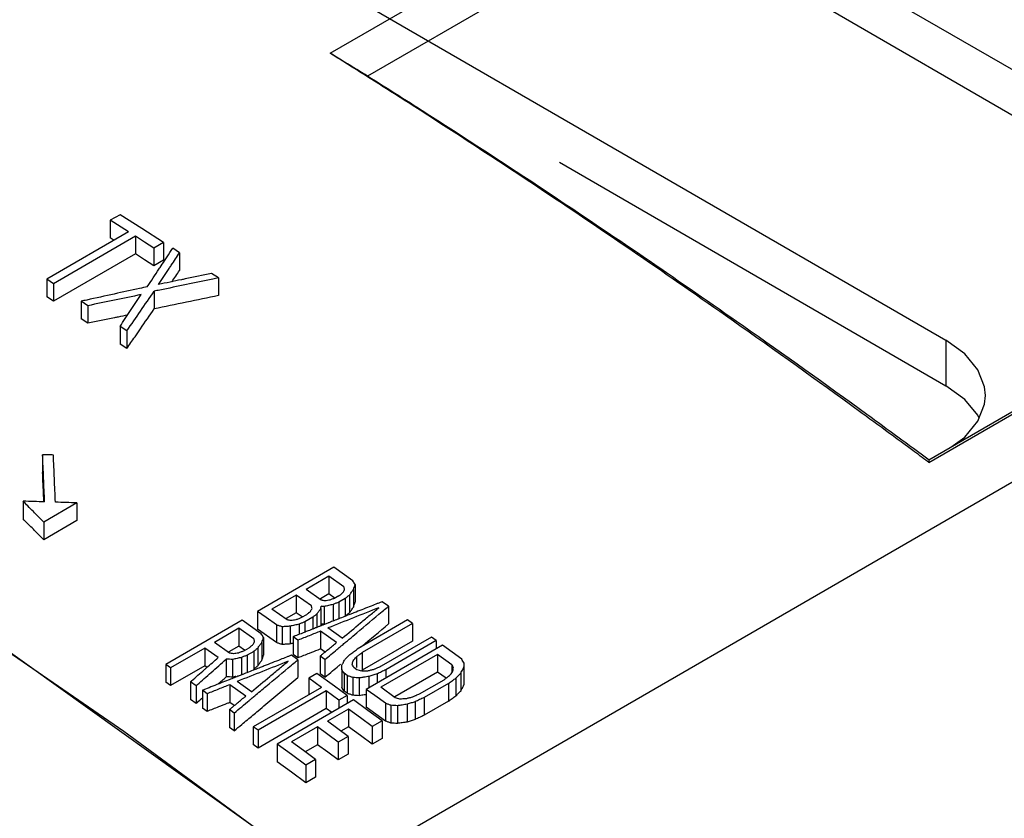
# Model space of a CAD drawing. Extents: x 0 to 34, y 0 to 22.
# Drawn here: x 28.3 to 29, y 11.9 to 12.4 of the extents above; entities that cross this region are included whole.
import ezdxf

# ---------------------------------------------------------------- set-up
doc = ezdxf.new("R2010")
doc.units = 0
doc.header["$LTSCALE"] = 1.87
doc.header["$MEASUREMENT"] = 0
doc.linetypes.add('PHANTOM', pattern=[0.8, 0.45, -0.05, 0.1, -0.05, 0.1, -0.05])
doc.layers.get('0').update_dxf_attribs({"linetype": 'CONTINUOUS'})
doc.layers.add('DEFAULT_3', color=7, linetype='PHANTOM')

msp = doc.modelspace()

# ---------------------------------------------------------------- linework, layer by layer
at = {"color": 0, "linetype": 'Continuous'}
for p, q in [((28.49654, 12.39566), (30.04756, 13.29339)), ((30.04758, 13.26244), (28.52255, 12.37976)), ((28.91249, 12.11127), (30.46481, 13.00975)), ((28.91248, 12.11301), (30.43903, 12.99658)), ((28.32827, 12.54118), (28.92439, 12.19614)), ((28.70859, 12.53591), (29.11001, 12.30357)), ((28.8414, 12.42749), (29.11001, 12.27202)), ((28.65578, 12.32005), (28.92439, 12.16458)), ((28.3505, 12.28347), (28.34373, 12.27955)), ((28.36562, 12.27386), (28.3505, 12.28347)), ((28.34373, 12.27955), (28.34373, 12.2673)), ((28.35646, 12.27146), (28.34373, 12.27955)), ((28.35646, 12.27146), (28.29959, 12.23855)), ((28.36123, 12.26842), (28.30436, 12.2355)), ((28.36123, 12.26842), (28.36123, 12.25617)), ((28.36759, 12.26435), (28.36123, 12.26842)), ((28.38073, 12.26419), (28.36562, 12.27386)), ((28.34637, 12.26562), (28.34373, 12.2673)), ((28.37396, 12.26027), (28.36759, 12.26435)), ((28.38073, 12.26419), (28.37396, 12.26027)), ((28.38073, 12.26419), (28.38073, 12.25194)), ((28.36123, 12.25617), (28.30436, 12.22325)), ((28.36759, 12.2521), (28.36123, 12.25617)), ((28.37396, 12.26027), (28.37396, 12.24802)), ((28.39187, 12.25703), (28.38709, 12.2601)), ((28.39187, 12.25703), (28.39187, 12.24478)), ((28.37396, 12.24802), (28.36759, 12.2521)), ((28.38073, 12.25194), (28.37396, 12.24802)), ((28.41891, 12.23949), (28.41414, 12.2426)), ((28.29959, 12.23855), (28.29959, 12.2263)), ((28.30436, 12.2355), (28.29959, 12.23855)), ((28.30436, 12.2355), (28.30436, 12.22325)), ((28.41891, 12.23949), (28.41891, 12.22723)), ((28.37425, 12.23026), (28.37425, 12.218)), ((28.30436, 12.22325), (28.29959, 12.2263)), ((28.32345, 12.22327), (28.32345, 12.21102)), ((28.32823, 12.22019), (28.32345, 12.22327)), ((28.32823, 12.22019), (28.32823, 12.20794)), ((28.32823, 12.20794), (28.32345, 12.21102)), ((28.3505, 12.20576), (28.3505, 12.19351)), ((28.35527, 12.20265), (28.3505, 12.20576)), ((28.35527, 12.20265), (28.35527, 12.1904)), ((28.35527, 12.1904), (28.3505, 12.19351)), ((28.93748, 12.18664), (28.92439, 12.19614)), ((28.94659, 12.17569), (28.93748, 12.18664)), ((28.95126, 12.16385), (28.94659, 12.17569)), ((28.93748, 12.15508), (28.92439, 12.16458)), ((28.95184, 12.15777), (28.95126, 12.16385)), ((28.94659, 12.14413), (28.93748, 12.15508)), ((28.94659, 12.13985), (28.95126, 12.1517)), ((28.95126, 12.1517), (28.95184, 12.15777)), ((28.93748, 12.1289), (28.94659, 12.13985)), ((28.94743, 12.14199), (28.94659, 12.14413)), ((28.92785, 12.12191), (28.93748, 12.1289)), ((28.29671, 12.11657), (28.29671, 12.10431)), ((28.91175, 12.11357), (28.91214, 12.11375)), ((28.2831, 12.08425), (28.2831, 12.07198)), ((28.32058, 12.08313), (28.29747, 12.06975)), ((28.32058, 12.08313), (28.32058, 12.07085)), ((28.32058, 12.07085), (28.29747, 12.05747)), ((28.29747, 12.06975), (28.29747, 12.05747)), ((28.49899, 12.03835), (28.44596, 12.00766)), ((28.51225, 12.02897), (28.49899, 12.03835)), ((28.19295, 12.03464), (28.35304, 11.92444)), ((28.49554, 12.03209), (28.47974, 12.02295)), ((28.49554, 12.03209), (28.49554, 12.01978)), ((28.50603, 12.02465), (28.49554, 12.03209)), ((28.49024, 12.01551), (28.47974, 12.02295)), ((28.51271, 12.02282), (28.51271, 12.01051)), ((28.51388, 12.02635), (28.51388, 12.01404)), ((28.47297, 12.01903), (28.45604, 12.00923)), ((28.47297, 12.01903), (28.47297, 12.00672)), ((28.48347, 12.01159), (28.47297, 12.01903)), ((28.49554, 12.01978), (28.48971, 12.01641)), ((28.5, 12.01662), (28.49554, 12.01978)), ((28.50258, 12.01838), (28.50032, 12.01708)), ((28.50702, 12.01668), (28.50251, 12.01406)), ((28.50702, 12.01668), (28.50702, 12.00436)), ((28.50985, 12.01903), (28.50985, 12.00672)), ((28.44596, 12.00766), (28.44596, 11.99535)), ((28.45194, 12.00343), (28.44596, 12.00766)), ((28.46654, 12.0018), (28.45604, 12.00923)), ((28.49014, 12.00976), (28.49014, 11.99745)), ((28.4924, 12.01106), (28.4924, 11.99875)), ((28.49857, 12.0125), (28.49857, 12.00096)), ((28.50251, 12.01406), (28.50251, 12.00251)), ((28.53711, 12.01124), (28.53269, 12.0144)), ((28.53711, 12.01124), (28.53711, 11.99892)), ((28.43535, 12.00152), (28.38232, 11.97082)), ((28.44861, 11.99213), (28.43535, 12.00152)), ((28.45922, 11.99827), (28.45194, 12.00343)), ((28.47297, 12.00672), (28.46602, 12.0027)), ((28.47699, 12.00387), (28.47297, 12.00672)), ((28.48001, 12.00532), (28.47662, 12.00336)), ((28.48445, 12.00361), (28.47881, 12.00035)), ((28.48445, 12.00361), (28.48445, 11.99539)), ((28.48729, 12.00597), (28.48729, 11.99651)), ((28.55037, 12.00171), (28.51539, 11.98146)), ((28.55368, 11.99932), (28.55037, 12.00171)), ((28.49383, 11.82192), (28.24651, 11.99872)), ((28.43303, 11.99591), (28.4161, 11.98611)), ((28.43303, 11.99591), (28.43303, 11.9836)), ((28.44352, 11.98847), (28.43303, 11.99591)), ((28.45922, 11.98596), (28.44596, 11.99535)), ((28.45922, 11.99827), (28.45922, 11.98596)), ((28.46311, 11.99696), (28.46311, 11.98465)), ((28.4687, 11.99735), (28.4687, 11.98504)), ((28.47487, 11.99878), (28.47487, 11.99162)), ((28.47881, 12.00035), (28.47881, 11.99317)), ((28.50489, 11.98901), (28.49495, 11.99613)), ((28.55368, 11.99932), (28.5187, 11.97907)), ((28.55368, 11.99932), (28.55368, 11.987)), ((28.45024, 11.98952), (28.45024, 11.9772)), ((28.47082, 11.99002), (28.47082, 11.9777)), ((28.47413, 11.98765), (28.47082, 11.99002)), ((28.47413, 11.98765), (28.47413, 11.97534)), ((28.48988, 11.99391), (28.48988, 11.98159)), ((28.50093, 11.986), (28.48988, 11.99391)), ((28.56694, 11.98973), (28.53196, 11.96949)), ((28.57026, 11.98733), (28.53528, 11.96708)), ((28.57026, 11.98733), (28.56694, 11.98973)), ((28.57026, 11.98733), (28.57026, 11.98156)), ((28.40933, 11.98219), (28.38563, 11.96848)), ((28.40933, 11.98219), (28.40933, 11.96989)), ((28.41872, 11.97554), (28.40933, 11.98219)), ((28.4266, 11.97868), (28.4161, 11.98611)), ((28.43303, 11.9836), (28.42607, 11.97958)), ((28.43704, 11.98076), (28.43303, 11.9836)), ((28.44007, 11.9822), (28.43668, 11.98024)), ((28.44621, 11.98219), (28.44621, 11.96988)), ((28.44907, 11.98599), (28.44907, 11.97367)), ((28.49297, 11.97938), (28.48988, 11.98159)), ((28.55368, 11.987), (28.5187, 11.96675)), ((28.57467, 11.98412), (28.52164, 11.95342)), ((28.58793, 11.97445), (28.57467, 11.98412)), ((28.42429, 11.97449), (28.42429, 11.96218)), ((28.42876, 11.97423), (28.42876, 11.96192)), ((28.43493, 11.97566), (28.43493, 11.96335)), ((28.44338, 11.97984), (28.43887, 11.97723)), ((28.43887, 11.97723), (28.43887, 11.96492)), ((28.44338, 11.97984), (28.44338, 11.96753)), ((28.47402, 11.974), (28.4696, 11.97717)), ((28.47413, 11.97534), (28.47082, 11.9777)), ((28.47402, 11.974), (28.47402, 11.96169)), ((28.4896, 11.97658), (28.4896, 11.96426)), ((28.49292, 11.97419), (28.4896, 11.97658)), ((28.49292, 11.97419), (28.49292, 11.96187)), ((28.51474, 11.97606), (28.51474, 11.96855)), ((28.5187, 11.97907), (28.5187, 11.96675)), ((28.57122, 11.97779), (28.53173, 11.95493)), ((28.57122, 11.97779), (28.57122, 11.96545)), ((28.58116, 11.97054), (28.57122, 11.97779)), ((28.38232, 11.97082), (28.38232, 11.95851)), ((28.38563, 11.96848), (28.38232, 11.97082)), ((28.40933, 11.96989), (28.38563, 11.95617)), ((28.38563, 11.96848), (28.38563, 11.95617)), ((28.41094, 11.96874), (28.40933, 11.96989)), ((28.50454, 11.96728), (28.50454, 11.95496)), ((28.51515, 11.96696), (28.51294, 11.96855)), ((28.53528, 11.96708), (28.53528, 11.96131)), ((28.58116, 11.97054), (28.58116, 11.96575)), ((28.58952, 11.96886), (28.58952, 11.95652)), ((28.48728, 11.96448), (28.48164, 11.96121)), ((28.48164, 11.96121), (28.48164, 11.94972)), ((28.49048, 11.95483), (28.48164, 11.96121)), ((28.4996, 11.95557), (28.48728, 11.96448)), ((28.49292, 11.96187), (28.4896, 11.96426)), ((28.50617, 11.96464), (28.50617, 11.95231)), ((28.50838, 11.96304), (28.50617, 11.96464)), ((28.50838, 11.96304), (28.50838, 11.95071)), ((28.51227, 11.96169), (28.51227, 11.94936)), ((28.51674, 11.9614), (28.51674, 11.94907)), ((28.52346, 11.96241), (28.52346, 11.95448)), ((28.52908, 11.96422), (28.52908, 11.95773)), ((28.57122, 11.96545), (28.54138, 11.94818)), ((28.5754, 11.95996), (28.55848, 11.95017)), ((28.57707, 11.96119), (28.57122, 11.96545)), ((28.58381, 11.96121), (28.58381, 11.94886)), ((28.58722, 11.96463), (28.58722, 11.95229)), ((28.38563, 11.95617), (28.38232, 11.95851)), ((28.39944, 11.95869), (28.39944, 11.94638)), ((28.40331, 11.95594), (28.39944, 11.95869)), ((28.40331, 11.95594), (28.40331, 11.94362)), ((28.4268, 11.95668), (28.4268, 11.94437)), ((28.43784, 11.94877), (28.4268, 11.95668)), ((28.44181, 11.95178), (28.43186, 11.9589)), ((28.49048, 11.95483), (28.44309, 11.9274)), ((28.50827, 11.94929), (28.4996, 11.95557)), ((28.52164, 11.95342), (28.52164, 11.94109)), ((28.52752, 11.94915), (28.52164, 11.95342)), ((28.54167, 11.94768), (28.53173, 11.95493)), ((28.57872, 11.95754), (28.56179, 11.94774)), ((28.57872, 11.95754), (28.57872, 11.94519)), ((28.40331, 11.94362), (28.39944, 11.94638)), ((28.40773, 11.95279), (28.40773, 11.94047)), ((28.41105, 11.95042), (28.40773, 11.95279)), ((28.41105, 11.95042), (28.41105, 11.93811)), ((28.49379, 11.95243), (28.4464, 11.925)), ((28.51269, 11.94608), (28.45966, 11.91538)), ((28.49379, 11.95243), (28.49379, 11.94011)), ((28.50263, 11.94603), (28.49379, 11.95243)), ((28.50827, 11.94929), (28.50263, 11.94603)), ((28.50838, 11.95071), (28.50617, 11.95231)), ((28.50827, 11.94929), (28.50827, 11.94352)), ((28.52264, 11.93883), (28.51269, 11.94608)), ((28.5349, 11.94376), (28.52752, 11.94915)), ((28.56179, 11.94774), (28.56179, 11.9354)), ((28.41105, 11.93811), (28.40773, 11.94047)), ((28.42651, 11.93935), (28.42651, 11.92702)), ((28.42983, 11.93696), (28.42651, 11.93935)), ((28.42989, 11.94215), (28.4268, 11.94437)), ((28.49379, 11.94011), (28.4464, 11.91268)), ((28.4976, 11.93734), (28.49379, 11.94011)), ((28.50924, 11.93975), (28.49457, 11.93126)), ((28.50263, 11.94603), (28.50263, 11.94026)), ((28.50924, 11.93975), (28.50924, 11.92741)), ((28.51752, 11.9337), (28.50924, 11.93975)), ((28.52827, 11.93626), (28.52164, 11.94109)), ((28.5349, 11.94376), (28.5349, 11.93142)), ((28.53879, 11.94239), (28.53879, 11.93005)), ((28.54326, 11.94208), (28.54326, 11.92974)), ((28.54998, 11.94308), (28.54998, 11.93073)), ((28.5556, 11.94488), (28.5556, 11.93254)), ((28.57872, 11.94519), (28.56179, 11.9354)), ((28.42983, 11.93696), (28.42983, 11.92464)), ((28.52581, 11.92764), (28.51752, 11.9337)), ((28.53258, 11.93156), (28.52264, 11.93883)), ((28.5349, 11.93142), (28.52827, 11.93626)), ((28.42983, 11.92464), (28.42651, 11.92702)), ((28.44309, 11.9274), (28.44309, 11.91508)), ((28.4464, 11.925), (28.44309, 11.9274)), ((28.4878, 11.92734), (28.46974, 11.91689)), ((28.4878, 11.92734), (28.4878, 11.915)), ((28.49498, 11.9221), (28.4878, 11.92734)), ((28.50893, 11.92077), (28.49457, 11.93126)), ((28.50924, 11.92741), (28.50399, 11.92438)), ((28.51752, 11.92136), (28.50924, 11.92741)), ((28.53258, 11.93156), (28.52581, 11.92764)), ((28.52581, 11.92764), (28.52581, 11.9153)), ((28.53258, 11.93156), (28.53258, 11.91921)), ((28.35304, 11.92444), (28.51242, 11.80766)), ((28.4464, 11.925), (28.4464, 11.91268)), ((28.50216, 11.91685), (28.49498, 11.9221)), ((28.50893, 11.92077), (28.50216, 11.91685)), ((28.50893, 11.92077), (28.50893, 11.90843)), ((28.52581, 11.9153), (28.51752, 11.92136)), ((28.53258, 11.91921), (28.52581, 11.9153)), ((28.4464, 11.91268), (28.44309, 11.91508)), ((28.45966, 11.91538), (28.45966, 11.90305)), ((28.4696, 11.90813), (28.45966, 11.91538)), ((28.47803, 11.91084), (28.46974, 11.91689)), ((28.4878, 11.915), (28.47917, 11.91001)), ((28.49498, 11.90976), (28.4878, 11.915)), ((28.50216, 11.91685), (28.50216, 11.90451)), ((28.47955, 11.90086), (28.4696, 11.90813)), ((28.48632, 11.90478), (28.47803, 11.91084)), ((28.50216, 11.90451), (28.49498, 11.90976)), ((28.50893, 11.90843), (28.50216, 11.90451)), ((28.4696, 11.8958), (28.45966, 11.90305)), ((28.48632, 11.90478), (28.47955, 11.90086)), ((28.47955, 11.90086), (28.47955, 11.88852)), ((28.48632, 11.90478), (28.48632, 11.89244)), ((28.47955, 11.88852), (28.4696, 11.8958)), ((28.48632, 11.89244), (28.47955, 11.88852))]:
    msp.add_line(p, q, dxfattribs=at)
for points, knots in [([(28.52255, 12.37976), (28.51972, 12.38149), (28.514, 12.38499), (28.50533, 12.39029), (28.49949, 12.39386), (28.49654, 12.39566)], [0, 0, 0, 0, 0.00994309, 0.02010454, 0.03048976, 0.03048976, 0.03048976, 0.03048976]), ([(28.52236, 12.37942), (28.51817, 12.38207), (28.50957, 12.3875), (28.50095, 12.3929), (28.49654, 12.39566)], [0, 0, 0, 0, 0.01488681, 0.03051373, 0.03051373, 0.03051373, 0.03051373]), ([(28.91265, 12.11291), (28.89828, 12.12348), (28.85535, 12.15506), (28.76919, 12.21658), (28.66795, 12.28585), (28.58069, 12.34296), (28.53699, 12.37061), (28.52257, 12.37974)], [0, 0, 0, 0, 0.053535, 0.1598691, 0.3175854, 0.4215021, 0.4727166, 0.4727166, 0.4727166, 0.4727166]), ([(28.91165, 12.11189), (28.90823, 12.11443), (28.89043, 12.12763), (28.84388, 12.16175), (28.75749, 12.22351), (28.65593, 12.29298), (28.57645, 12.34497), (28.54084, 12.36768), (28.53452, 12.37171)], [0, 0, 0, 0, 0.0127769, 0.0664766, 0.1731381, 0.3313399, 0.4355765, 0.4580581, 0.4580581, 0.4580581, 0.4580581]), ([(28.37728, 12.23494), (28.37971, 12.23862), (28.38266, 12.2431), (28.38562, 12.24757), (28.38614, 12.24836)], [0, 0, 0, 0, 0.01323859, 0.01608812, 0.01608812, 0.01608812, 0.01608812]), ([(28.41495, 12.23867), (28.40883, 12.23741), (28.39654, 12.23487), (28.38425, 12.23233), (28.37808, 12.23105)], [0, 0, 0, 0, 0.01875629, 0.03764868, 0.03764868, 0.03764868, 0.03764868]), ([(28.36415, 12.23219), (28.35825, 12.2309), (28.34599, 12.22821), (28.33373, 12.22552), (28.32736, 12.22413)], [0, 0, 0, 0, 0.01810272, 0.03765805, 0.03765805, 0.03765805, 0.03765805]), ([(28.36509, 12.22789), (28.35895, 12.22661), (28.34666, 12.22405), (28.33437, 12.22148), (28.32823, 12.22019)], [0, 0, 0, 0, 0.01882698, 0.03765773, 0.03765773, 0.03765773, 0.03765773]), ([(28.41891, 12.22723), (28.41147, 12.2257), (28.39658, 12.22263), (28.38169, 12.21954), (28.37425, 12.218)], [0, 0, 0, 0, 0.02280195, 0.04560964, 0.04560964, 0.04560964, 0.04560964]), ([(28.36091, 12.19861), (28.36219, 12.20048), (28.36664, 12.20694), (28.37108, 12.2134), (28.37425, 12.218)], [0, 0, 0, 0, 0.00678969, 0.02353434, 0.02353434, 0.02353434, 0.02353434]), ([(28.30421, 12.11637), (28.30296, 12.11641), (28.30046, 12.11647), (28.29796, 12.11654), (28.29671, 12.11657)], [0, 0, 0, 0, 0.00374994, 0.007500006, 0.007500006, 0.007500006, 0.007500006]), ([(28.29809, 12.08381), (28.29786, 12.08928), (28.2974, 12.1002), (28.29694, 12.11112), (28.29671, 12.11657)], [0, 0, 0, 0, 0.01641734, 0.03279007, 0.03279007, 0.03279007, 0.03279007]), ([(28.30559, 12.08359), (28.30536, 12.08906), (28.3049, 12.09999), (28.30444, 12.11092), (28.30421, 12.11637)], [0, 0, 0, 0, 0.01643075, 0.03281694, 0.03281694, 0.03281694, 0.03281694]), ([(28.91248, 12.11301), (28.91248, 12.11282), (28.91248, 12.11243), (28.91249, 12.11185), (28.91249, 12.11146), (28.91249, 12.11127)], [0, 0, 0, 0, 0.000579347, 0.001161164, 0.001745507, 0.001745507, 0.001745507, 0.001745507]), ([(28.29809, 12.08381), (28.29559, 12.08389), (28.29059, 12.08403), (28.28559, 12.08418), (28.2831, 12.08425)], [0, 0, 0, 0, 0.00750033, 0.0150012, 0.0150012, 0.0150012, 0.0150012]), ([(28.32058, 12.08313), (28.31808, 12.0832), (28.31309, 12.08336), (28.30809, 12.08351), (28.30559, 12.08359)], [0, 0, 0, 0, 0.00750065, 0.01500186, 0.01500186, 0.01500186, 0.01500186]), ([(28.29747, 12.06975), (28.29507, 12.07217), (28.29137, 12.07591), (28.28767, 12.07964), (28.28636, 12.08096)], [0, 0, 0, 0, 0.01021519, 0.01578208, 0.01578208, 0.01578208, 0.01578208]), ([(28.29747, 12.05747), (28.29507, 12.0599), (28.29029, 12.06474), (28.28549, 12.06957), (28.2831, 12.07198)], [0, 0, 0, 0, 0.01021672, 0.02041902, 0.02041902, 0.02041902, 0.02041902]), ([(28.51271, 12.02282), (28.5129, 12.02341), (28.5133, 12.02459), (28.51369, 12.02576), (28.51388, 12.02635)], [0, 0, 0, 0, 0.001860404, 0.003720563, 0.003720563, 0.003720563, 0.003720563]), ([(28.49014, 12.00976), (28.49015, 12.01), (28.49015, 12.01048), (28.49016, 12.01096), (28.49016, 12.0112)], [0, 0, 0, 0, 0.000719449, 0.001438828, 0.001438828, 0.001438828, 0.001438828]), ([(28.53039, 12.01021), (28.52448, 12.00786), (28.51267, 12.00317), (28.50086, 11.99848), (28.49495, 11.99613)], [0, 0, 0, 0, 0.01906427, 0.03813114, 0.03813114, 0.03813114, 0.03813114]), ([(28.50985, 12.00672), (28.51033, 12.00735), (28.51128, 12.00861), (28.51223, 12.00988), (28.51271, 12.01051)], [0, 0, 0, 0, 0.002373642, 0.004747209, 0.004747209, 0.004747209, 0.004747209]), ([(28.51271, 12.01051), (28.5129, 12.0111), (28.5133, 12.01227), (28.51369, 12.01345), (28.51388, 12.01404)], [0, 0, 0, 0, 0.001860755, 0.003721264, 0.003721264, 0.003721264, 0.003721264]), ([(28.50489, 11.98901), (28.50914, 11.99254), (28.51562, 11.99793), (28.5221, 12.00332), (28.52433, 12.00517)], [0, 0, 0, 0, 0.01657716, 0.02527969, 0.02527969, 0.02527969, 0.02527969]), ([(28.50702, 12.00436), (28.50749, 12.00476), (28.50844, 12.00554), (28.50938, 12.00632), (28.50985, 12.00672)], [0, 0, 0, 0, 0.001841107, 0.003682221, 0.003682221, 0.003682221, 0.003682221]), ([(28.44907, 11.98599), (28.44926, 11.98657), (28.44966, 11.98775), (28.45005, 11.98893), (28.45024, 11.98952)], [0, 0, 0, 0, 0.001860404, 0.003720563, 0.003720563, 0.003720563, 0.003720563]), ([(28.46311, 11.98465), (28.46246, 11.98487), (28.46116, 11.9853), (28.45987, 11.98574), (28.45922, 11.98596)], [0, 0, 0, 0, 0.002052505, 0.004104925, 0.004104925, 0.004104925, 0.004104925]), ([(28.48792, 11.98081), (28.48595, 11.98003), (28.48135, 11.97821), (28.47676, 11.97638), (28.47413, 11.97534)], [0, 0, 0, 0, 0.00635868, 0.01483285, 0.01483285, 0.01483285, 0.01483285]), ([(28.44621, 11.96988), (28.44669, 11.97051), (28.44764, 11.97178), (28.44859, 11.97304), (28.44907, 11.97367)], [0, 0, 0, 0, 0.002373642, 0.004747209, 0.004747209, 0.004747209, 0.004747209]), ([(28.44907, 11.97367), (28.44926, 11.97426), (28.44966, 11.97544), (28.45005, 11.97662), (28.45024, 11.9772)], [0, 0, 0, 0, 0.001860755, 0.003721264, 0.003721264, 0.003721264, 0.003721264]), ([(28.4673, 11.97298), (28.46139, 11.97063), (28.44958, 11.96594), (28.43777, 11.96125), (28.43186, 11.9589)], [0, 0, 0, 0, 0.01906413, 0.03813086, 0.03813086, 0.03813086, 0.03813086]), ([(28.44181, 11.95178), (28.44605, 11.95531), (28.45253, 11.9607), (28.45901, 11.96609), (28.46124, 11.96794)], [0, 0, 0, 0, 0.0165774, 0.02527988, 0.02527988, 0.02527988, 0.02527988]), ([(28.44338, 11.96753), (28.44385, 11.96792), (28.4448, 11.96871), (28.44574, 11.96949), (28.44621, 11.96988)], [0, 0, 0, 0, 0.001841107, 0.003682221, 0.003682221, 0.003682221, 0.003682221]), ([(28.50617, 11.96464), (28.5059, 11.96508), (28.50536, 11.96596), (28.50481, 11.96684), (28.50454, 11.96728)], [0, 0, 0, 0, 0.001556099, 0.003111816, 0.003111816, 0.003111816, 0.003111816]), ([(28.58761, 11.96535), (28.58786, 11.96581), (28.5885, 11.96698), (28.58914, 11.96815), (28.58952, 11.96886)], [0, 0, 0, 0, 0.001589629, 0.003998244, 0.003998244, 0.003998244, 0.003998244]), ([(28.58952, 11.96886), (28.58953, 11.96935), (28.58954, 11.97032), (28.58956, 11.97129), (28.58957, 11.97178)], [0, 0, 0, 0, 0.00146199, 0.002923704, 0.002923704, 0.002923704, 0.002923704]), ([(28.42876, 11.96192), (28.42801, 11.96196), (28.42653, 11.96205), (28.42504, 11.96214), (28.42429, 11.96218)], [0, 0, 0, 0, 0.00223712, 0.004474304, 0.004474304, 0.004474304, 0.004474304]), ([(28.58381, 11.96121), (28.58438, 11.96178), (28.58504, 11.96244), (28.5857, 11.96311), (28.58579, 11.9632)], [0, 0, 0, 0, 0.002415028, 0.002815486, 0.002815486, 0.002815486, 0.002815486]), ([(28.58722, 11.95229), (28.5876, 11.95299), (28.58837, 11.9544), (28.58914, 11.95581), (28.58952, 11.95652)], [0, 0, 0, 0, 0.002409175, 0.00481817, 0.00481817, 0.00481817, 0.00481817]), ([(28.51674, 11.94907), (28.516, 11.94912), (28.51472, 11.9492), (28.51344, 11.94929), (28.51291, 11.94932)], [0, 0, 0, 0, 0.002238065, 0.003842102, 0.003842102, 0.003842102, 0.003842102]), ([(28.57872, 11.94519), (28.57957, 11.94581), (28.58126, 11.94703), (28.58296, 11.94825), (28.58381, 11.94886)], [0, 0, 0, 0, 0.003137493, 0.006275015, 0.006275015, 0.006275015, 0.006275015]), ([(28.58381, 11.94886), (28.58438, 11.94943), (28.58551, 11.95058), (28.58665, 11.95172), (28.58722, 11.95229)], [0, 0, 0, 0, 0.002415182, 0.004830366, 0.004830366, 0.004830366, 0.004830366]), ([(28.42483, 11.94358), (28.42286, 11.9428), (28.41827, 11.94098), (28.41367, 11.93915), (28.41105, 11.93811)], [0, 0, 0, 0, 0.00635802, 0.01483213, 0.01483213, 0.01483213, 0.01483213]), ([(28.5556, 11.93254), (28.55466, 11.93224), (28.55279, 11.93164), (28.55092, 11.93104), (28.54998, 11.93073)], [0, 0, 0, 0, 0.002950084, 0.00590027, 0.00590027, 0.00590027, 0.00590027]), ([(28.56179, 11.9354), (28.56076, 11.93492), (28.5587, 11.93397), (28.55663, 11.93301), (28.5556, 11.93254)], [0, 0, 0, 0, 0.003411333, 0.006822721, 0.006822721, 0.006822721, 0.006822721]), ([(28.53879, 11.93005), (28.53814, 11.93028), (28.53685, 11.93074), (28.53555, 11.93119), (28.5349, 11.93142)], [0, 0, 0, 0, 0.002061954, 0.004123828, 0.004123828, 0.004123828, 0.004123828]), ([(28.54326, 11.92974), (28.54251, 11.92979), (28.54102, 11.9299), (28.53953, 11.93), (28.53879, 11.93005)], [0, 0, 0, 0, 0.002238617, 0.004477308, 0.004477308, 0.004477308, 0.004477308]), ([(28.54998, 11.93073), (28.54886, 11.93057), (28.54662, 11.93024), (28.54438, 11.92991), (28.54326, 11.92974)], [0, 0, 0, 0, 0.003397938, 0.006796092, 0.006796092, 0.006796092, 0.006796092])]:
    msp.add_open_spline(points, degree=3, knots=knots, dxfattribs=at)
for points in [[(28.53452, 12.37171), (28.53047, 12.37428), (28.52641, 12.37685), (28.52236, 12.37942)], [(28.38142, 12.25149), (28.38201, 12.25239), (28.3826, 12.25329), (28.38319, 12.25419)], [(28.38319, 12.25419), (28.38449, 12.25616), (28.38579, 12.25813), (28.38709, 12.2601)], [(28.38614, 12.24836), (28.38805, 12.25125), (28.38996, 12.25414), (28.39187, 12.25703)], [(28.37828, 12.24673), (28.37933, 12.24832), (28.38037, 12.2499), (28.38142, 12.25149)], [(28.36947, 12.23335), (28.37217, 12.23745), (28.37487, 12.24155), (28.37757, 12.24565)], [(28.37757, 12.24565), (28.37781, 12.24601), (28.37804, 12.24637), (28.37828, 12.24673)], [(28.38666, 12.23689), (28.38839, 12.23952), (28.39013, 12.24215), (28.39187, 12.24478)], [(28.41414, 12.2426), (28.408, 12.24132), (28.40185, 12.24005), (28.39571, 12.23877)], [(28.39322, 12.23826), (28.38791, 12.23715), (28.38259, 12.23605), (28.37728, 12.23494)], [(28.39571, 12.23877), (28.39488, 12.2386), (28.39405, 12.23843), (28.39322, 12.23826)], [(28.41891, 12.23949), (28.41759, 12.23922), (28.41627, 12.23894), (28.41495, 12.23867)], [(28.35779, 12.21683), (28.36023, 12.22051), (28.36266, 12.2242), (28.36509, 12.22789)], [(28.36947, 12.23335), (28.3677, 12.23296), (28.36592, 12.23257), (28.36415, 12.23219)], [(28.36476, 12.21646), (28.36792, 12.22106), (28.37108, 12.22566), (28.37425, 12.23026)], [(28.37808, 12.23105), (28.3768, 12.23079), (28.37552, 12.23052), (28.37425, 12.23026)], [(28.32736, 12.22413), (28.32606, 12.22384), (28.32476, 12.22355), (28.32345, 12.22327)], [(28.35572, 12.21368), (28.35352, 12.21322), (28.35133, 12.21277), (28.34914, 12.21231)], [(28.3505, 12.20576), (28.35293, 12.20945), (28.35536, 12.21314), (28.35779, 12.21683)], [(28.35527, 12.20265), (28.35843, 12.20726), (28.3616, 12.21186), (28.36476, 12.21646)], [(28.34666, 12.21179), (28.34051, 12.21051), (28.33437, 12.20922), (28.32823, 12.20794)], [(28.34914, 12.21231), (28.34831, 12.21214), (28.34748, 12.21196), (28.34666, 12.21179)], [(28.35527, 12.1904), (28.35715, 12.19314), (28.35903, 12.19587), (28.36091, 12.19861)], [(28.91249, 12.11127), (28.91221, 12.11148), (28.91193, 12.11169), (28.91165, 12.11189)], [(28.2974, 12.08795), (28.29717, 12.0934), (28.29694, 12.09885), (28.29671, 12.10431)], [(28.28636, 12.08096), (28.28527, 12.08206), (28.28418, 12.08315), (28.2831, 12.08425)], [(28.29757, 12.08383), (28.29752, 12.0852), (28.29746, 12.08657), (28.2974, 12.08795)], [(28.51307, 12.02766), (28.51279, 12.02809), (28.51252, 12.02853), (28.51225, 12.02897)], [(28.50541, 12.02073), (28.5056, 12.02108), (28.50579, 12.02143), (28.50599, 12.02178)], [(28.50599, 12.02178), (28.50618, 12.02213), (28.50637, 12.02248), (28.50656, 12.02282)], [(28.5063, 12.02374), (28.50621, 12.02404), (28.50612, 12.02435), (28.50603, 12.02465)], [(28.50656, 12.02282), (28.50647, 12.02313), (28.50639, 12.02343), (28.5063, 12.02374)], [(28.51128, 12.02092), (28.51176, 12.02156), (28.51223, 12.02219), (28.51271, 12.02282)], [(28.51388, 12.02635), (28.51361, 12.02679), (28.51334, 12.02722), (28.51307, 12.02766)], [(28.49095, 12.01538), (28.49071, 12.01542), (28.49047, 12.01547), (28.49024, 12.01551)], [(28.49163, 12.01525), (28.4914, 12.01529), (28.49118, 12.01533), (28.49095, 12.01538)], [(28.49302, 12.01499), (28.49256, 12.01507), (28.49209, 12.01516), (28.49163, 12.01525)], [(28.4947, 12.01525), (28.49414, 12.01516), (28.49358, 12.01507), (28.49302, 12.01499)], [(28.49638, 12.01551), (28.49582, 12.01542), (28.49526, 12.01533), (28.4947, 12.01525)], [(28.49724, 12.01585), (28.49695, 12.01573), (28.49667, 12.01562), (28.49638, 12.01551)], [(28.49835, 12.01629), (28.49798, 12.01614), (28.49761, 12.016), (28.49724, 12.01585)], [(28.50032, 12.01708), (28.49966, 12.01681), (28.49901, 12.01655), (28.49835, 12.01629)], [(28.50258, 12.01838), (28.50305, 12.01877), (28.50352, 12.01917), (28.50399, 12.01956)], [(28.50399, 12.01956), (28.50412, 12.01966), (28.50424, 12.01977), (28.50437, 12.01987)], [(28.50437, 12.01987), (28.50472, 12.02016), (28.50506, 12.02045), (28.50541, 12.02073)], [(28.50702, 12.01668), (28.50749, 12.01707), (28.50796, 12.01746), (28.50844, 12.01785)], [(28.50844, 12.01785), (28.50891, 12.01824), (28.50938, 12.01864), (28.50985, 12.01903)], [(28.50985, 12.01903), (28.51033, 12.01966), (28.5108, 12.02029), (28.51128, 12.02092)], [(28.4818, 12.00681), (28.48215, 12.0071), (28.4825, 12.00738), (28.48284, 12.00767)], [(28.48284, 12.00767), (28.48303, 12.00802), (28.48323, 12.00837), (28.48342, 12.00872)], [(28.48342, 12.00872), (28.48361, 12.00907), (28.4838, 12.00941), (28.48399, 12.00976)], [(28.48373, 12.01068), (28.48364, 12.01098), (28.48355, 12.01129), (28.48347, 12.01159)], [(28.48399, 12.00976), (28.48391, 12.01007), (28.48382, 12.01037), (28.48373, 12.01068)], [(28.48729, 12.00597), (28.48776, 12.0066), (28.48824, 12.00723), (28.48871, 12.00786)], [(28.48871, 12.00786), (28.48919, 12.00849), (28.48967, 12.00913), (28.49014, 12.00976)], [(28.49128, 12.01113), (28.49091, 12.01115), (28.49054, 12.01118), (28.49016, 12.0112)], [(28.4924, 12.01106), (28.49203, 12.01109), (28.49165, 12.01111), (28.49128, 12.01113)], [(28.49385, 12.0114), (28.49337, 12.01129), (28.49288, 12.01118), (28.4924, 12.01106)], [(28.49548, 12.01178), (28.49494, 12.01166), (28.4944, 12.01153), (28.49385, 12.0114)], [(28.49857, 12.0125), (28.49754, 12.01226), (28.49651, 12.01202), (28.49548, 12.01178)], [(28.50054, 12.01328), (28.49988, 12.01302), (28.49923, 12.01276), (28.49857, 12.0125)], [(28.50251, 12.01406), (28.50185, 12.0138), (28.50119, 12.01354), (28.50054, 12.01328)], [(28.52506, 12.0114), (28.52154, 12.01001), (28.51802, 12.00862), (28.5145, 12.00723)], [(28.52433, 12.00517), (28.52635, 12.00685), (28.52837, 12.00853), (28.53039, 12.01021)], [(28.52927, 12.01305), (28.52786, 12.0125), (28.52646, 12.01195), (28.52506, 12.0114)], [(28.53123, 12.01383), (28.53058, 12.01357), (28.52992, 12.01331), (28.52927, 12.01305)], [(28.53269, 12.0144), (28.5322, 12.01421), (28.53172, 12.01402), (28.53123, 12.01383)], [(28.53265, 12.0075), (28.53379, 12.00846), (28.53493, 12.00941), (28.53607, 12.01037)], [(28.53607, 12.01037), (28.53642, 12.01066), (28.53676, 12.01095), (28.53711, 12.01124)], [(28.46793, 12.00153), (28.46747, 12.00162), (28.467, 12.00171), (28.46654, 12.0018)], [(28.46933, 12.00127), (28.46886, 12.00136), (28.4684, 12.00145), (28.46793, 12.00153)], [(28.47101, 12.00153), (28.47045, 12.00145), (28.46989, 12.00136), (28.46933, 12.00127)], [(28.47269, 12.00179), (28.47213, 12.00171), (28.47157, 12.00162), (28.47101, 12.00153)], [(28.47354, 12.00213), (28.47326, 12.00202), (28.47297, 12.00191), (28.47269, 12.00179)], [(28.47466, 12.00258), (28.47428, 12.00243), (28.47391, 12.00228), (28.47354, 12.00213)], [(28.47662, 12.00336), (28.47597, 12.0031), (28.47531, 12.00284), (28.47466, 12.00258)], [(28.48001, 12.00532), (28.48048, 12.00571), (28.48095, 12.0061), (28.48143, 12.0065)], [(28.48143, 12.0065), (28.48155, 12.0066), (28.48168, 12.0067), (28.4818, 12.00681)], [(28.48445, 12.00361), (28.48492, 12.00401), (28.4854, 12.0044), (28.48587, 12.00479)], [(28.48587, 12.00479), (28.48634, 12.00518), (28.48681, 12.00558), (28.48729, 12.00597)], [(28.49831, 12.00085), (28.49776, 12.00064), (28.49722, 12.00042), (28.49668, 12.00021)], [(28.49997, 12.00151), (28.49941, 12.00129), (28.49886, 12.00107), (28.49831, 12.00085)], [(28.50176, 12.00221), (28.50116, 12.00198), (28.50056, 12.00174), (28.49997, 12.00151)], [(28.50251, 12.00251), (28.50226, 12.00241), (28.50201, 12.00231), (28.50176, 12.00221)], [(28.50645, 12.00406), (28.50513, 12.00354), (28.50382, 12.00302), (28.50251, 12.00251)], [(28.50705, 12.0043), (28.50685, 12.00422), (28.50665, 12.00414), (28.50645, 12.00406)], [(28.5103, 12.00558), (28.50922, 12.00515), (28.50813, 12.00472), (28.50705, 12.0043)], [(28.51125, 12.00595), (28.51093, 12.00583), (28.51062, 12.0057), (28.5103, 12.00558)], [(28.5145, 12.00723), (28.51342, 12.00681), (28.51233, 12.00638), (28.51125, 12.00595)], [(28.51501, 11.99272), (28.52089, 11.99764), (28.52677, 12.00257), (28.53265, 12.0075)], [(28.46116, 11.99762), (28.46051, 11.99783), (28.45987, 11.99805), (28.45922, 11.99827)], [(28.46311, 11.99696), (28.46246, 11.99718), (28.46181, 11.9974), (28.46116, 11.99762)], [(28.46591, 11.99716), (28.46497, 11.99709), (28.46404, 11.99703), (28.46311, 11.99696)], [(28.4687, 11.99735), (28.46777, 11.99729), (28.46684, 11.99722), (28.46591, 11.99716)], [(28.47016, 11.99769), (28.46967, 11.99758), (28.46919, 11.99746), (28.4687, 11.99735)], [(28.47179, 11.99807), (28.47124, 11.99794), (28.4707, 11.99781), (28.47016, 11.99769)], [(28.47487, 11.99878), (28.47384, 11.99854), (28.47282, 11.99831), (28.47179, 11.99807)], [(28.47684, 11.99957), (28.47619, 11.99931), (28.47553, 11.99904), (28.47487, 11.99878)], [(28.47881, 12.00035), (28.47815, 12.00009), (28.4775, 11.99983), (28.47684, 11.99957)], [(28.48126, 11.99413), (28.4803, 11.99376), (28.47934, 11.99338), (28.47838, 11.993)], [(28.48306, 11.99484), (28.48246, 11.99461), (28.48186, 11.99437), (28.48126, 11.99413)], [(28.48492, 11.99558), (28.4843, 11.99533), (28.48368, 11.99509), (28.48306, 11.99484)], [(28.48631, 11.99612), (28.48585, 11.99594), (28.48539, 11.99576), (28.48492, 11.99558)], [(28.48726, 11.9965), (28.48694, 11.99637), (28.48663, 11.99625), (28.48631, 11.99612)], [(28.48913, 11.99723), (28.4885, 11.99699), (28.48788, 11.99674), (28.48726, 11.9965)], [(28.49008, 11.99761), (28.48976, 11.99748), (28.48944, 11.99736), (28.48913, 11.99723)], [(28.49059, 11.99781), (28.49042, 11.99774), (28.49025, 11.99768), (28.49008, 11.99761)], [(28.49128, 11.99882), (28.49091, 11.99884), (28.49054, 11.99886), (28.49016, 11.99888)], [(28.49248, 11.99855), (28.49185, 11.99831), (28.49122, 11.99806), (28.49059, 11.99781)], [(28.4924, 11.99875), (28.49203, 11.99877), (28.49165, 11.9988), (28.49128, 11.99882)], [(28.49379, 11.99907), (28.49335, 11.9989), (28.49291, 11.99873), (28.49248, 11.99855)], [(28.49479, 11.99947), (28.49446, 11.99933), (28.49412, 11.9992), (28.49379, 11.99907)], [(28.49551, 11.99975), (28.49527, 11.99966), (28.49503, 11.99956), (28.49479, 11.99947)], [(28.49668, 12.00021), (28.49629, 12.00006), (28.4959, 11.9999), (28.49551, 11.99975)], [(28.51829, 11.98314), (28.52456, 11.9884), (28.53084, 11.99366), (28.53711, 11.99892)], [(28.44379, 11.98756), (28.4437, 11.98786), (28.44361, 11.98817), (28.44352, 11.98847)], [(28.44405, 11.98664), (28.44396, 11.98695), (28.44387, 11.98725), (28.44379, 11.98756)], [(28.44943, 11.99082), (28.44916, 11.99126), (28.44888, 11.99169), (28.44861, 11.99213)], [(28.45024, 11.98952), (28.44997, 11.98995), (28.4497, 11.99039), (28.44943, 11.99082)], [(28.47149, 11.99028), (28.47127, 11.99019), (28.47104, 11.99011), (28.47082, 11.99002)], [(28.47312, 11.99092), (28.47257, 11.99071), (28.47203, 11.9905), (28.47149, 11.99028)], [(28.47732, 11.99258), (28.47592, 11.99203), (28.47452, 11.99148), (28.47312, 11.99092)], [(28.48201, 11.99078), (28.47938, 11.98974), (28.47676, 11.9887), (28.47413, 11.98765)], [(28.47838, 11.993), (28.47803, 11.99286), (28.47767, 11.99272), (28.47732, 11.99258)], [(28.48988, 11.99391), (28.48726, 11.99287), (28.48463, 11.99183), (28.48201, 11.99078)], [(28.50724, 11.98621), (28.50806, 11.98689), (28.50888, 11.98757), (28.50969, 11.98826)], [(28.50969, 11.98826), (28.51147, 11.98974), (28.51324, 11.99123), (28.51501, 11.99272)], [(28.44007, 11.9822), (28.44054, 11.98259), (28.44101, 11.98298), (28.44148, 11.98338)], [(28.44148, 11.98338), (28.44195, 11.98377), (28.44243, 11.98416), (28.4429, 11.98455)], [(28.4429, 11.98455), (28.44309, 11.9849), (28.44328, 11.98525), (28.44347, 11.9856)], [(28.44338, 11.97984), (28.44385, 11.98023), (28.44432, 11.98063), (28.4448, 11.98102)], [(28.44347, 11.9856), (28.44367, 11.98595), (28.44386, 11.98629), (28.44405, 11.98664)], [(28.4448, 11.98102), (28.445, 11.98119), (28.44521, 11.98136), (28.44541, 11.98153)], [(28.44541, 11.98153), (28.44568, 11.98175), (28.44595, 11.98197), (28.44621, 11.98219)], [(28.44621, 11.98219), (28.44669, 11.98283), (28.44716, 11.98346), (28.44764, 11.98409)], [(28.44764, 11.98409), (28.44812, 11.98472), (28.44859, 11.98535), (28.44907, 11.98599)], [(28.46591, 11.98484), (28.46497, 11.98478), (28.46404, 11.98471), (28.46311, 11.98465)], [(28.4687, 11.98504), (28.46777, 11.98497), (28.46684, 11.98491), (28.46591, 11.98484)], [(28.47082, 11.98553), (28.47011, 11.98536), (28.46941, 11.9852), (28.4687, 11.98504)], [(28.48988, 11.98159), (28.48923, 11.98133), (28.48857, 11.98107), (28.48792, 11.98081)], [(28.49223, 11.97877), (28.49324, 11.97961), (28.49426, 11.98045), (28.49527, 11.98129)], [(28.49292, 11.97419), (28.49568, 11.97652), (28.49845, 11.97884), (28.50122, 11.98116)], [(28.49527, 11.98129), (28.49715, 11.98286), (28.49904, 11.98443), (28.50093, 11.986)], [(28.50122, 11.98116), (28.50196, 11.98178), (28.5027, 11.98239), (28.50343, 11.98301)], [(28.50343, 11.98301), (28.50393, 11.98343), (28.50442, 11.98384), (28.50491, 11.98425)], [(28.50491, 11.98425), (28.50569, 11.9849), (28.50646, 11.98555), (28.50724, 11.98621)], [(28.51284, 11.97963), (28.51369, 11.98024), (28.51454, 11.98085), (28.51539, 11.98146)], [(28.4106, 11.96844), (28.4133, 11.97081), (28.41601, 11.97317), (28.41872, 11.97554)], [(28.4138, 11.96522), (28.4173, 11.96831), (28.4208, 11.9714), (28.42429, 11.97449)], [(28.42653, 11.97436), (28.42578, 11.97441), (28.42504, 11.97445), (28.42429, 11.97449)], [(28.42876, 11.97423), (28.42801, 11.97427), (28.42727, 11.97432), (28.42653, 11.97436)], [(28.42799, 11.97841), (28.42752, 11.9785), (28.42706, 11.97859), (28.4266, 11.97868)], [(28.42938, 11.97815), (28.42892, 11.97824), (28.42845, 11.97833), (28.42799, 11.97841)], [(28.43021, 11.97457), (28.42973, 11.97446), (28.42924, 11.97434), (28.42876, 11.97423)], [(28.43106, 11.97841), (28.4305, 11.97833), (28.42994, 11.97824), (28.42938, 11.97815)], [(28.43184, 11.97495), (28.4313, 11.97482), (28.43076, 11.97469), (28.43021, 11.97457)], [(28.43274, 11.97867), (28.43218, 11.97859), (28.43162, 11.9785), (28.43106, 11.97841)], [(28.43493, 11.97566), (28.4339, 11.97542), (28.43287, 11.97519), (28.43184, 11.97495)], [(28.4336, 11.97901), (28.43331, 11.9789), (28.43303, 11.97879), (28.43274, 11.97867)], [(28.43471, 11.97946), (28.43434, 11.97931), (28.43397, 11.97916), (28.4336, 11.97901)], [(28.43668, 11.98024), (28.43602, 11.97998), (28.43537, 11.97972), (28.43471, 11.97946)], [(28.4369, 11.97645), (28.43624, 11.97619), (28.43559, 11.97592), (28.43493, 11.97566)], [(28.43887, 11.97723), (28.43821, 11.97697), (28.43755, 11.97671), (28.4369, 11.97645)], [(28.46198, 11.97417), (28.4582, 11.97268), (28.45442, 11.97119), (28.45064, 11.9697)], [(28.46618, 11.97582), (28.46478, 11.97527), (28.46338, 11.97472), (28.46198, 11.97417)], [(28.46815, 11.9766), (28.46749, 11.97634), (28.46683, 11.97608), (28.46618, 11.97582)], [(28.4696, 11.97717), (28.46912, 11.97698), (28.46863, 11.97679), (28.46815, 11.9766)], [(28.47298, 11.97314), (28.47333, 11.97343), (28.47368, 11.97371), (28.47402, 11.974)], [(28.4896, 11.97658), (28.48986, 11.9768), (28.49013, 11.97701), (28.49039, 11.97723)], [(28.49039, 11.97723), (28.491, 11.97774), (28.49162, 11.97826), (28.49223, 11.97877)], [(28.50574, 11.97229), (28.506, 11.97277), (28.50626, 11.97325), (28.50653, 11.97373)], [(28.50653, 11.97373), (28.50665, 11.97395), (28.50677, 11.97417), (28.50689, 11.97439)], [(28.50689, 11.97439), (28.50712, 11.97462), (28.50735, 11.97485), (28.50758, 11.97508)], [(28.50758, 11.97508), (28.50792, 11.97542), (28.50826, 11.97576), (28.50859, 11.9761)], [(28.50859, 11.9761), (28.50877, 11.97628), (28.50895, 11.97646), (28.50913, 11.97664)], [(28.50913, 11.97664), (28.50952, 11.97702), (28.50991, 11.97741), (28.5103, 11.9778)], [(28.5103, 11.9778), (28.51115, 11.97841), (28.512, 11.97902), (28.51284, 11.97963)], [(28.51246, 11.97331), (28.51284, 11.97377), (28.51322, 11.97423), (28.5136, 11.97469)], [(28.5136, 11.97469), (28.51398, 11.97514), (28.51436, 11.9756), (28.51474, 11.97606)], [(28.51474, 11.97606), (28.5154, 11.97657), (28.51606, 11.97707), (28.51672, 11.97757)], [(28.51672, 11.97757), (28.51707, 11.97783), (28.51741, 11.97809), (28.51775, 11.97835)], [(28.51775, 11.97835), (28.51807, 11.97859), (28.51839, 11.97883), (28.5187, 11.97907)], [(28.58875, 11.97312), (28.58848, 11.97356), (28.58821, 11.97401), (28.58793, 11.97445)], [(28.40027, 11.95941), (28.40321, 11.96198), (28.40615, 11.96455), (28.40908, 11.96712)], [(28.40908, 11.96712), (28.40959, 11.96756), (28.41009, 11.968), (28.4106, 11.96844)], [(28.44302, 11.9667), (28.44157, 11.96613), (28.44012, 11.96555), (28.43867, 11.96498)], [(28.44362, 11.96693), (28.44342, 11.96685), (28.44322, 11.96677), (28.44302, 11.9667)], [(28.44687, 11.96821), (28.44578, 11.96779), (28.4447, 11.96736), (28.44362, 11.96693)], [(28.44781, 11.96859), (28.4475, 11.96846), (28.44718, 11.96834), (28.44687, 11.96821)], [(28.45064, 11.9697), (28.4497, 11.96933), (28.44875, 11.96896), (28.44781, 11.96859)], [(28.45192, 11.95548), (28.4578, 11.96041), (28.46369, 11.96534), (28.46957, 11.97027)], [(28.46124, 11.96794), (28.46326, 11.96962), (28.46528, 11.9713), (28.4673, 11.97298)], [(28.46957, 11.97027), (28.47071, 11.97123), (28.47184, 11.97218), (28.47298, 11.97314)], [(28.49821, 11.96631), (28.49961, 11.96748), (28.50101, 11.96866), (28.50241, 11.96983)], [(28.50241, 11.96983), (28.50289, 11.97024), (28.50338, 11.97064), (28.50386, 11.97105)], [(28.50454, 11.96728), (28.50455, 11.96777), (28.50456, 11.96825), (28.50456, 11.96874)], [(28.50456, 11.96874), (28.50457, 11.96922), (28.50458, 11.9697), (28.50459, 11.97019)], [(28.50459, 11.97019), (28.50497, 11.97089), (28.50535, 11.97159), (28.50574, 11.97229)], [(28.51186, 11.9708), (28.51196, 11.97122), (28.51206, 11.97164), (28.51216, 11.97206)], [(28.5124, 11.96968), (28.51222, 11.97005), (28.51204, 11.97043), (28.51186, 11.9708)], [(28.51216, 11.97206), (28.51226, 11.97247), (28.51236, 11.97289), (28.51246, 11.97331)], [(28.51294, 11.96855), (28.51276, 11.96893), (28.51258, 11.9693), (28.5124, 11.96968)], [(28.51682, 11.96648), (28.51627, 11.96664), (28.51571, 11.9668), (28.51515, 11.96696)], [(28.51821, 11.96638), (28.51838, 11.9665), (28.51854, 11.96663), (28.5187, 11.96675)], [(28.52465, 11.9667), (28.5239, 11.9665), (28.52315, 11.96631), (28.52241, 11.96612)], [(28.5269, 11.96728), (28.52615, 11.96708), (28.5254, 11.96689), (28.52465, 11.9667)], [(28.52761, 11.96759), (28.52737, 11.96748), (28.52713, 11.96738), (28.5269, 11.96728)], [(28.52943, 11.96838), (28.52882, 11.96812), (28.52822, 11.96785), (28.52761, 11.96759)], [(28.53196, 11.96949), (28.53112, 11.96912), (28.53027, 11.96875), (28.52943, 11.96838)], [(28.53528, 11.96708), (28.53424, 11.96661), (28.53321, 11.96613), (28.53218, 11.96565)], [(28.5817, 11.9694), (28.58152, 11.96978), (28.58134, 11.97016), (28.58116, 11.97054)], [(28.58164, 11.96575), (28.58174, 11.96617), (28.58184, 11.96659), (28.58194, 11.96701)], [(28.58224, 11.96827), (28.58206, 11.96865), (28.58188, 11.96902), (28.5817, 11.9694)], [(28.58194, 11.96701), (28.58204, 11.96743), (28.58214, 11.96785), (28.58224, 11.96827)], [(28.58957, 11.97178), (28.58929, 11.97223), (28.58902, 11.97267), (28.58875, 11.97312)], [(28.40423, 11.95675), (28.40742, 11.95957), (28.41061, 11.96239), (28.4138, 11.96522)], [(28.41845, 11.95701), (28.42039, 11.95874), (28.42234, 11.96046), (28.42429, 11.96218)], [(28.42556, 11.95982), (28.42398, 11.95919), (28.42239, 11.95857), (28.42081, 11.95794)], [(28.42905, 11.96119), (28.42788, 11.96073), (28.42672, 11.96027), (28.42556, 11.95982)], [(28.43104, 11.96245), (28.43028, 11.96227), (28.42952, 11.96209), (28.42876, 11.96192)], [(28.4307, 11.96184), (28.43015, 11.96163), (28.4296, 11.96141), (28.42905, 11.96119)], [(28.43242, 11.96252), (28.43185, 11.9623), (28.43128, 11.96207), (28.4307, 11.96184)], [(28.43325, 11.96285), (28.43297, 11.96274), (28.4327, 11.96263), (28.43242, 11.96252)], [(28.43488, 11.96349), (28.43433, 11.96327), (28.43379, 11.96306), (28.43325, 11.96285)], [(28.43688, 11.96428), (28.43621, 11.96401), (28.43554, 11.96375), (28.43488, 11.96349)], [(28.43867, 11.96498), (28.43807, 11.96475), (28.43748, 11.96451), (28.43688, 11.96428)], [(28.45192, 11.94316), (28.45929, 11.94934), (28.46666, 11.95551), (28.47402, 11.96169)], [(28.49292, 11.96187), (28.49468, 11.96335), (28.49644, 11.96483), (28.49821, 11.96631)], [(28.51033, 11.96237), (28.50968, 11.96259), (28.50903, 11.96281), (28.50838, 11.96304)], [(28.51227, 11.96169), (28.51163, 11.96192), (28.51098, 11.96214), (28.51033, 11.96237)], [(28.51451, 11.96155), (28.51376, 11.96159), (28.51302, 11.96164), (28.51227, 11.96169)], [(28.51674, 11.9614), (28.516, 11.96145), (28.51525, 11.9615), (28.51451, 11.96155)], [(28.51913, 11.96176), (28.51833, 11.96164), (28.51754, 11.96152), (28.51674, 11.9614)], [(28.51849, 11.96601), (28.51794, 11.96617), (28.51738, 11.96633), (28.51682, 11.96648)], [(28.52045, 11.96606), (28.5198, 11.96605), (28.51914, 11.96603), (28.51849, 11.96601)], [(28.5201, 11.9619), (28.51978, 11.96185), (28.51945, 11.96181), (28.51913, 11.96176)], [(28.52346, 11.96241), (28.52234, 11.96224), (28.52122, 11.96207), (28.5201, 11.9619)], [(28.52241, 11.96612), (28.52175, 11.9661), (28.5211, 11.96608), (28.52045, 11.96606)], [(28.52627, 11.96331), (28.52534, 11.96301), (28.5244, 11.96271), (28.52346, 11.96241)], [(28.52908, 11.96422), (28.52815, 11.96392), (28.52721, 11.96362), (28.52627, 11.96331)], [(28.53218, 11.96565), (28.53115, 11.96517), (28.53011, 11.9647), (28.52908, 11.96422)], [(28.5754, 11.95996), (28.57606, 11.96047), (28.57672, 11.96097), (28.57738, 11.96147)], [(28.57738, 11.96147), (28.57765, 11.96168), (28.57793, 11.96189), (28.5782, 11.96209)], [(28.5782, 11.96209), (28.57859, 11.96239), (28.57898, 11.96268), (28.57936, 11.96298)], [(28.57936, 11.96298), (28.57974, 11.96344), (28.58012, 11.9639), (28.5805, 11.96436)], [(28.5805, 11.96436), (28.58088, 11.96483), (28.58126, 11.96529), (28.58164, 11.96575)], [(28.58173, 11.95971), (28.58242, 11.96021), (28.58311, 11.96071), (28.58381, 11.96121)], [(28.58579, 11.9632), (28.58605, 11.96346), (28.5863, 11.96371), (28.58656, 11.96397)], [(28.58656, 11.96397), (28.58678, 11.96419), (28.587, 11.96441), (28.58722, 11.96463)], [(28.58722, 11.96463), (28.58735, 11.96487), (28.58748, 11.96511), (28.58761, 11.96535)], [(28.39944, 11.95869), (28.39972, 11.95893), (28.4, 11.95917), (28.40027, 11.95941)], [(28.40331, 11.95594), (28.40362, 11.95621), (28.40392, 11.95648), (28.40423, 11.95675)], [(28.40979, 11.9536), (28.40911, 11.95333), (28.40842, 11.95306), (28.40773, 11.95279)], [(28.41495, 11.95563), (28.41323, 11.95496), (28.41151, 11.95428), (28.40979, 11.9536)], [(28.41892, 11.95355), (28.4163, 11.95251), (28.41367, 11.95147), (28.41105, 11.95042)], [(28.42081, 11.95794), (28.41885, 11.95717), (28.4169, 11.9564), (28.41495, 11.95563)], [(28.4268, 11.95668), (28.42417, 11.95564), (28.42155, 11.9546), (28.41892, 11.95355)], [(28.44416, 11.94897), (28.44674, 11.95114), (28.44933, 11.95331), (28.45192, 11.95548)], [(28.50536, 11.95363), (28.50508, 11.95408), (28.50481, 11.95452), (28.50454, 11.95496)], [(28.50617, 11.95231), (28.5059, 11.95275), (28.50563, 11.95319), (28.50536, 11.95363)], [(28.57872, 11.95754), (28.57957, 11.95815), (28.58041, 11.95876), (28.58126, 11.95937)], [(28.58126, 11.95937), (28.58142, 11.95948), (28.58157, 11.95959), (28.58173, 11.95971)], [(28.40423, 11.94443), (28.4054, 11.94547), (28.40656, 11.9465), (28.40773, 11.94753)], [(28.43218, 11.94406), (28.43407, 11.94563), (28.43596, 11.9472), (28.43784, 11.94877)], [(28.44035, 11.94578), (28.44084, 11.94619), (28.44133, 11.94661), (28.44182, 11.94702)], [(28.44182, 11.94702), (28.4426, 11.94767), (28.44338, 11.94832), (28.44416, 11.94897)], [(28.51033, 11.95004), (28.50968, 11.95026), (28.50903, 11.95049), (28.50838, 11.95071)], [(28.51227, 11.94936), (28.51163, 11.94959), (28.51098, 11.94981), (28.51033, 11.95004)], [(28.51291, 11.94932), (28.5127, 11.94934), (28.51248, 11.94935), (28.51227, 11.94936)], [(28.5201, 11.94957), (28.51898, 11.9494), (28.51786, 11.94924), (28.51674, 11.94907)], [(28.52164, 11.9498), (28.52113, 11.94973), (28.52062, 11.94965), (28.5201, 11.94957)], [(28.54334, 11.9472), (28.54278, 11.94736), (28.54223, 11.94752), (28.54167, 11.94768)], [(28.54501, 11.94672), (28.54445, 11.94688), (28.5439, 11.94704), (28.54334, 11.9472)], [(28.54697, 11.94676), (28.54631, 11.94675), (28.54566, 11.94673), (28.54501, 11.94672)], [(28.54892, 11.94681), (28.54827, 11.94679), (28.54762, 11.94678), (28.54697, 11.94676)], [(28.55117, 11.94738), (28.55042, 11.94719), (28.54967, 11.947), (28.54892, 11.94681)], [(28.55341, 11.94796), (28.55266, 11.94777), (28.55192, 11.94758), (28.55117, 11.94738)], [(28.55412, 11.94827), (28.55388, 11.94817), (28.55365, 11.94806), (28.55341, 11.94796)], [(28.55594, 11.94906), (28.55534, 11.9488), (28.55473, 11.94853), (28.55412, 11.94827)], [(28.5587, 11.94631), (28.55766, 11.94583), (28.55663, 11.94536), (28.5556, 11.94488)], [(28.55848, 11.95017), (28.55763, 11.9498), (28.55679, 11.94943), (28.55594, 11.94906)], [(28.56179, 11.94774), (28.56076, 11.94726), (28.55973, 11.94679), (28.5587, 11.94631)], [(28.40331, 11.94362), (28.40362, 11.94389), (28.40392, 11.94416), (28.40423, 11.94443)], [(28.4268, 11.94437), (28.42614, 11.9441), (28.42548, 11.94384), (28.42483, 11.94358)], [(28.42651, 11.93935), (28.42678, 11.93956), (28.42704, 11.93978), (28.4273, 11.94)], [(28.4273, 11.94), (28.42792, 11.94051), (28.42853, 11.94102), (28.42915, 11.94154)], [(28.42915, 11.94154), (28.43016, 11.94238), (28.43117, 11.94322), (28.43218, 11.94406)], [(28.42983, 11.93696), (28.43333, 11.9399), (28.43684, 11.94284), (28.44035, 11.94578)], [(28.44641, 11.93855), (28.44825, 11.94009), (28.45009, 11.94162), (28.45192, 11.94316)], [(28.53685, 11.94308), (28.5362, 11.9433), (28.53555, 11.94353), (28.5349, 11.94376)], [(28.53879, 11.94239), (28.53814, 11.94262), (28.53749, 11.94285), (28.53685, 11.94308)], [(28.54102, 11.94224), (28.54028, 11.94229), (28.53953, 11.94234), (28.53879, 11.94239)], [(28.54326, 11.94208), (28.54251, 11.94213), (28.54177, 11.94219), (28.54102, 11.94224)], [(28.54564, 11.94243), (28.54485, 11.94232), (28.54405, 11.9422), (28.54326, 11.94208)], [(28.54662, 11.94258), (28.54629, 11.94253), (28.54597, 11.94248), (28.54564, 11.94243)], [(28.54998, 11.94308), (28.54886, 11.94291), (28.54774, 11.94274), (28.54662, 11.94258)], [(28.55279, 11.94398), (28.55185, 11.94368), (28.55092, 11.94338), (28.54998, 11.94308)], [(28.5556, 11.94488), (28.55466, 11.94458), (28.55373, 11.94428), (28.55279, 11.94398)], [(28.43897, 11.93231), (28.44145, 11.93439), (28.44393, 11.93647), (28.44641, 11.93855)], [(28.42983, 11.92464), (28.43159, 11.92612), (28.43336, 11.9276), (28.43512, 11.92908)], [(28.43512, 11.92908), (28.43641, 11.93015), (28.43769, 11.93123), (28.43897, 11.93231)]]:
    msp.add_open_spline(points, degree=3, dxfattribs=at)
at = {"layer": 'DEFAULT_3', "color": 0, "linetype": 'PHANTOM'}
for p, q in [((28.49383, 11.82192), (31.60724, 13.62396)), ((28.92439, 12.19614), (28.92439, 12.16458))]:
    msp.add_line(p, q, dxfattribs=at)

doc.saveas('drawing.dxf')
